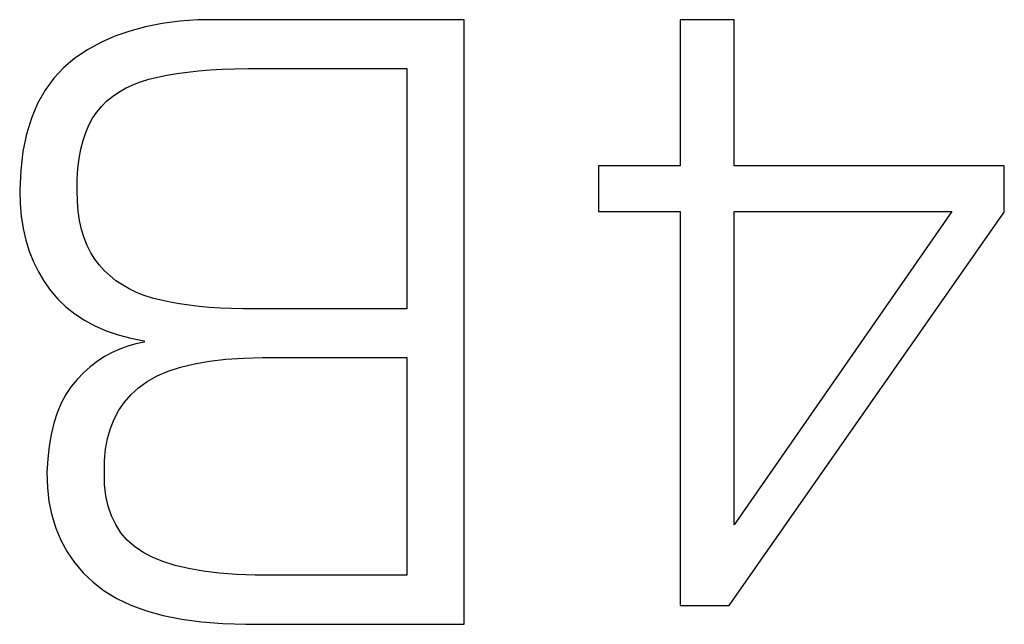
# Model space of a CAD drawing. Units: millimetres. Extents: x 2171 to 2818, y 920 to 1426.
# Drawn here: x 2270 to 2273, y 1249 to 1250 of the extents above; entities that cross this region are included whole.
import ezdxf

# ---------------------------------------------------------------- set-up
doc = ezdxf.new("R2010")
doc.units = ezdxf.units.MM
doc.layers.add('text', color=7, linetype='Continuous', lineweight=25)

msp = doc.modelspace()

# ---------------------------------------------------------------- linework, layer by layer
at = {"layer": 'text'}
for points in [[(2270.1985, 1250.2736), (2270.1985, 1250.2736), (2270.1518, 1250.2644), (2270.1518, 1250.2644)], [(2270.2475, 1250.28), (2270.2475, 1250.28), (2270.1985, 1250.2736), (2270.1985, 1250.2736)], [(2270.2989, 1250.2836), (2270.2989, 1250.2836), (2270.2475, 1250.28), (2270.2475, 1250.28)], [(2270.3526, 1250.2843), (2270.3526, 1250.2843), (2270.2989, 1250.2836), (2270.2989, 1250.2836)], [(2271.0471, 1250.2843), (2271.0471, 1250.2843), (2270.3526, 1250.2843), (2270.3526, 1250.2843)], [(2271.0471, 1248.5843), (2271.0471, 1248.5843), (2271.0471, 1250.2843), (2271.0471, 1250.2843)], [(2271.8063, 1250.2843), (2271.8063, 1250.2843), (2271.6548, 1250.2843), (2271.6548, 1250.2843)], [(2271.6548, 1250.2843), (2271.6548, 1250.2843), (2271.6548, 1249.8731), (2271.6548, 1249.8731)], [(2271.8063, 1249.8731), (2271.8063, 1249.8731), (2271.8063, 1250.2843), (2271.8063, 1250.2843)], [(2270.1074, 1250.2524), (2270.1074, 1250.2524), (2270.0654, 1250.2375), (2270.0654, 1250.2375)], [(2270.1518, 1250.2644), (2270.1518, 1250.2644), (2270.1074, 1250.2524), (2270.1074, 1250.2524)], [(2270.0256, 1250.2199), (2270.0256, 1250.2199), (2269.9882, 1250.1994), (2269.9882, 1250.1994)], [(2270.0654, 1250.2375), (2270.0654, 1250.2375), (2270.0256, 1250.2199), (2270.0256, 1250.2199)], [(2269.9882, 1250.1994), (2269.9882, 1250.1994), (2269.9532, 1250.1761), (2269.9532, 1250.1761)], [(2269.9532, 1250.1761), (2269.9532, 1250.1761), (2269.9215, 1250.15), (2269.9215, 1250.15)], [(2269.9215, 1250.15), (2269.9215, 1250.15), (2269.8934, 1250.12), (2269.8934, 1250.12)], [(2270.2118, 1250.1284), (2270.2118, 1250.1284), (2270.2399, 1250.1331), (2270.2399, 1250.1331)], [(2270.2399, 1250.1331), (2270.2399, 1250.1331), (2270.2694, 1250.1371), (2270.2694, 1250.1371)], [(2270.2694, 1250.1371), (2270.2694, 1250.1371), (2270.3005, 1250.1404), (2270.3005, 1250.1404)], [(2270.3005, 1250.1404), (2270.3005, 1250.1404), (2270.333, 1250.143), (2270.333, 1250.143)], [(2270.333, 1250.143), (2270.333, 1250.143), (2270.3671, 1250.145), (2270.3671, 1250.145)], [(2270.3671, 1250.145), (2270.3671, 1250.145), (2270.4027, 1250.1462), (2270.4027, 1250.1462)], [(2270.4027, 1250.1462), (2270.4027, 1250.1462), (2270.4399, 1250.1467), (2270.4399, 1250.1467)], [(2270.4399, 1250.1467), (2270.4399, 1250.1467), (2270.4785, 1250.1466), (2270.4785, 1250.1466)], [(2270.4785, 1250.1466), (2270.4785, 1250.1466), (2270.8858, 1250.1466), (2270.8858, 1250.1466)], [(2270.8858, 1250.1466), (2270.8858, 1250.1466), (2270.8858, 1249.4717), (2270.8858, 1249.4717)], [(2269.8934, 1250.12), (2269.8934, 1250.12), (2269.8689, 1250.0863), (2269.8689, 1250.0863)], [(2270.1154, 1250.1012), (2270.1154, 1250.1012), (2270.1373, 1250.1097), (2270.1373, 1250.1097)], [(2270.1373, 1250.1097), (2270.1373, 1250.1097), (2270.1606, 1250.117), (2270.1606, 1250.117)], [(2270.1606, 1250.117), (2270.1606, 1250.117), (2270.1853, 1250.123), (2270.1853, 1250.123)], [(2270.1853, 1250.123), (2270.1853, 1250.123), (2270.2118, 1250.1284), (2270.2118, 1250.1284)], [(2269.8689, 1250.0863), (2269.8689, 1250.0863), (2269.848, 1250.0487), (2269.848, 1250.0487)], [(2270.0584, 1250.0684), (2270.0584, 1250.0684), (2270.076, 1250.0806), (2270.076, 1250.0806)], [(2270.076, 1250.0806), (2270.076, 1250.0806), (2270.095, 1250.0915), (2270.095, 1250.0915)], [(2270.095, 1250.0915), (2270.095, 1250.0915), (2270.1154, 1250.1012), (2270.1154, 1250.1012)], [(2269.848, 1250.0487), (2269.848, 1250.0487), (2269.8307, 1250.0074), (2269.8307, 1250.0074)], [(2270.0275, 1250.0405), (2270.0275, 1250.0405), (2270.0422, 1250.0551), (2270.0422, 1250.0551)], [(2270.0422, 1250.0551), (2270.0422, 1250.0551), (2270.0584, 1250.0684), (2270.0584, 1250.0684)], [(2270.0025, 1250.0072), (2270.0025, 1250.0072), (2270.0142, 1250.0246), (2270.0142, 1250.0246)], [(2270.0142, 1250.0246), (2270.0142, 1250.0246), (2270.0275, 1250.0405), (2270.0275, 1250.0405)], [(2269.8307, 1250.0074), (2269.8307, 1250.0074), (2269.8171, 1249.9623), (2269.8171, 1249.9623)], [(2269.9922, 1249.988), (2269.9922, 1249.988), (2270.0025, 1250.0072), (2270.0025, 1250.0072)], [(2269.9758, 1249.9443), (2269.9758, 1249.9443), (2269.9833, 1249.9671), (2269.9833, 1249.9671)], [(2269.9833, 1249.9671), (2269.9833, 1249.9671), (2269.9922, 1249.988), (2269.9922, 1249.988)], [(2269.8171, 1249.9623), (2269.8171, 1249.9623), (2269.807, 1249.9134), (2269.807, 1249.9134)], [(2269.9697, 1249.9199), (2269.9697, 1249.9199), (2269.9758, 1249.9443), (2269.9758, 1249.9443)], [(2269.807, 1249.9134), (2269.807, 1249.9134), (2269.8006, 1249.8607), (2269.8006, 1249.8607)], [(2269.965, 1249.8936), (2269.965, 1249.8936), (2269.9697, 1249.9199), (2269.9697, 1249.9199)], [(2269.9616, 1249.8656), (2269.9616, 1249.8656), (2269.965, 1249.8936), (2269.965, 1249.8936)], [(2269.8006, 1249.8607), (2269.8006, 1249.8607), (2269.7977, 1249.8042), (2269.7977, 1249.8042)], [(2269.9596, 1249.8358), (2269.9596, 1249.8358), (2269.9616, 1249.8656), (2269.9616, 1249.8656)], [(2271.6548, 1249.8731), (2271.6548, 1249.8731), (2271.4246, 1249.8731), (2271.4246, 1249.8731)], [(2271.4246, 1249.8731), (2271.4246, 1249.8731), (2271.4246, 1249.7452), (2271.4246, 1249.7452)], [(2272.5658, 1249.8731), (2272.5658, 1249.8731), (2271.8063, 1249.8731), (2271.8063, 1249.8731)], [(2272.5658, 1249.7432), (2272.5658, 1249.7432), (2272.5658, 1249.8731), (2272.5658, 1249.8731)], [(2269.9591, 1249.8042), (2269.9591, 1249.8042), (2269.9596, 1249.8358), (2269.9596, 1249.8358)], [(2269.7977, 1249.8042), (2269.7977, 1249.8042), (2269.7988, 1249.7671), (2269.7988, 1249.7671)], [(2269.96, 1249.7742), (2269.96, 1249.7742), (2269.9591, 1249.8042), (2269.9591, 1249.8042)], [(2269.9624, 1249.7459), (2269.9624, 1249.7459), (2269.96, 1249.7742), (2269.96, 1249.7742)], [(2269.7988, 1249.7671), (2269.7988, 1249.7671), (2269.8021, 1249.7315), (2269.8021, 1249.7315)], [(2269.9663, 1249.7192), (2269.9663, 1249.7192), (2269.9624, 1249.7459), (2269.9624, 1249.7459)], [(2271.4246, 1249.7452), (2271.4246, 1249.7452), (2271.6548, 1249.7452), (2271.6548, 1249.7452)], [(2271.6548, 1249.7452), (2271.6548, 1249.7452), (2271.6548, 1248.6375), (2271.6548, 1248.6375)], [(2271.7925, 1248.6375), (2271.7925, 1248.6375), (2272.5658, 1249.7432), (2272.5658, 1249.7432)], [(2271.8063, 1248.8637), (2271.8063, 1248.8637), (2271.8063, 1249.7452), (2271.8063, 1249.7452)], [(2271.8063, 1249.7452), (2271.8063, 1249.7452), (2272.4182, 1249.7452), (2272.4182, 1249.7452)], [(2272.4182, 1249.7452), (2272.4182, 1249.7452), (2271.8063, 1248.8637), (2271.8063, 1248.8637)], [(2269.8021, 1249.7315), (2269.8021, 1249.7315), (2269.8074, 1249.6973), (2269.8074, 1249.6973)], [(2269.9718, 1249.6941), (2269.9718, 1249.6941), (2269.9663, 1249.7192), (2269.9663, 1249.7192)], [(2269.8074, 1249.6973), (2269.8074, 1249.6973), (2269.8149, 1249.6646), (2269.8149, 1249.6646)], [(2269.9788, 1249.6708), (2269.9788, 1249.6708), (2269.9718, 1249.6941), (2269.9718, 1249.6941)], [(2269.8149, 1249.6646), (2269.8149, 1249.6646), (2269.8246, 1249.6333), (2269.8246, 1249.6333)], [(2269.9873, 1249.649), (2269.9873, 1249.649), (2269.9788, 1249.6708), (2269.9788, 1249.6708)], [(2269.8246, 1249.6333), (2269.8246, 1249.6333), (2269.8363, 1249.6035), (2269.8363, 1249.6035)], [(2269.9974, 1249.6289), (2269.9974, 1249.6289), (2269.9873, 1249.649), (2269.9873, 1249.649)], [(2269.8363, 1249.6035), (2269.8363, 1249.6035), (2269.8502, 1249.5752), (2269.8502, 1249.5752)], [(2270.0089, 1249.6105), (2270.0089, 1249.6105), (2269.9974, 1249.6289), (2269.9974, 1249.6289)], [(2270.022, 1249.5937), (2270.022, 1249.5937), (2270.0089, 1249.6105), (2270.0089, 1249.6105)], [(2270.0362, 1249.5781), (2270.0362, 1249.5781), (2270.022, 1249.5937), (2270.022, 1249.5937)], [(2270.0517, 1249.5636), (2270.0517, 1249.5636), (2270.0362, 1249.5781), (2270.0362, 1249.5781)], [(2269.8502, 1249.5752), (2269.8502, 1249.5752), (2269.8662, 1249.5483), (2269.8662, 1249.5483)], [(2269.8662, 1249.5483), (2269.8662, 1249.5483), (2269.8843, 1249.5229), (2269.8843, 1249.5229)], [(2270.0684, 1249.5504), (2270.0684, 1249.5504), (2270.0517, 1249.5636), (2270.0517, 1249.5636)], [(2270.0863, 1249.5383), (2270.0863, 1249.5383), (2270.0684, 1249.5504), (2270.0684, 1249.5504)], [(2269.8843, 1249.5229), (2269.8843, 1249.5229), (2269.9049, 1249.4989), (2269.9049, 1249.4989)], [(2270.1056, 1249.5273), (2270.1056, 1249.5273), (2270.0863, 1249.5383), (2270.0863, 1249.5383)], [(2270.1261, 1249.5176), (2270.1261, 1249.5176), (2270.1056, 1249.5273), (2270.1056, 1249.5273)], [(2269.9049, 1249.4989), (2269.9049, 1249.4989), (2269.9277, 1249.4769), (2269.9277, 1249.4769)], [(2270.1479, 1249.509), (2270.1479, 1249.509), (2270.1261, 1249.5176), (2270.1261, 1249.5176)], [(2270.1709, 1249.5016), (2270.1709, 1249.5016), (2270.1479, 1249.509), (2270.1479, 1249.509)], [(2270.1952, 1249.4953), (2270.1952, 1249.4953), (2270.1709, 1249.5016), (2270.1709, 1249.5016)], [(2270.2205, 1249.49), (2270.2205, 1249.49), (2270.1952, 1249.4953), (2270.1952, 1249.4953)], [(2269.9277, 1249.4769), (2269.9277, 1249.4769), (2269.9527, 1249.4571), (2269.9527, 1249.4571)], [(2270.2469, 1249.4853), (2270.2469, 1249.4853), (2270.2205, 1249.49), (2270.2205, 1249.49)], [(2270.2742, 1249.4813), (2270.2742, 1249.4813), (2270.2469, 1249.4853), (2270.2469, 1249.4853)], [(2270.3025, 1249.478), (2270.3025, 1249.478), (2270.2742, 1249.4813), (2270.2742, 1249.4813)], [(2270.3318, 1249.4754), (2270.3318, 1249.4754), (2270.3025, 1249.478), (2270.3025, 1249.478)], [(2270.3621, 1249.4735), (2270.3621, 1249.4735), (2270.3318, 1249.4754), (2270.3318, 1249.4754)], [(2270.3934, 1249.4722), (2270.3934, 1249.4722), (2270.3621, 1249.4735), (2270.3621, 1249.4735)], [(2270.4256, 1249.4716), (2270.4256, 1249.4716), (2270.3934, 1249.4722), (2270.3934, 1249.4722)], [(2270.4588, 1249.4717), (2270.4588, 1249.4717), (2270.4256, 1249.4716), (2270.4256, 1249.4716)], [(2270.8858, 1249.4717), (2270.8858, 1249.4717), (2270.4588, 1249.4717), (2270.4588, 1249.4717)], [(2269.9527, 1249.4571), (2269.9527, 1249.4571), (2269.9799, 1249.4393), (2269.9799, 1249.4393)], [(2269.9799, 1249.4393), (2269.9799, 1249.4393), (2270.0092, 1249.4235), (2270.0092, 1249.4235)], [(2270.0092, 1249.4235), (2270.0092, 1249.4235), (2270.0406, 1249.4098), (2270.0406, 1249.4098)], [(2270.0406, 1249.4098), (2270.0406, 1249.4098), (2270.0742, 1249.3982), (2270.0742, 1249.3982)], [(2270.0742, 1249.3982), (2270.0742, 1249.3982), (2270.11, 1249.3887), (2270.11, 1249.3887)], [(2270.11, 1249.3887), (2270.11, 1249.3887), (2270.148, 1249.3812), (2270.148, 1249.3812)], [(2270.0789, 1249.3583), (2270.0789, 1249.3583), (2270.0573, 1249.3484), (2270.0573, 1249.3484)], [(2270.1013, 1249.3663), (2270.1013, 1249.3663), (2270.0789, 1249.3583), (2270.0789, 1249.3583)], [(2270.1243, 1249.3727), (2270.1243, 1249.3727), (2270.1013, 1249.3663), (2270.1013, 1249.3663)], [(2270.148, 1249.3773), (2270.148, 1249.3773), (2270.1243, 1249.3727), (2270.1243, 1249.3727)], [(2270.148, 1249.3812), (2270.148, 1249.3812), (2270.148, 1249.3773), (2270.148, 1249.3773)], [(2270.0363, 1249.3368), (2270.0363, 1249.3368), (2270.016, 1249.3235), (2270.016, 1249.3235)], [(2270.0573, 1249.3484), (2270.0573, 1249.3484), (2270.0363, 1249.3368), (2270.0363, 1249.3368)], [(2270.3313, 1249.3243), (2270.3313, 1249.3243), (2270.3773, 1249.3296), (2270.3773, 1249.3296)], [(2270.3773, 1249.3296), (2270.3773, 1249.3296), (2270.4271, 1249.3328), (2270.4271, 1249.3328)], [(2270.4271, 1249.3328), (2270.4271, 1249.3328), (2270.4805, 1249.334), (2270.4805, 1249.334)], [(2270.4805, 1249.334), (2270.4805, 1249.334), (2270.8858, 1249.334), (2270.8858, 1249.334)], [(2270.8858, 1249.334), (2270.8858, 1249.334), (2270.8858, 1248.7221), (2270.8858, 1248.7221)], [(2269.9963, 1249.3084), (2269.9963, 1249.3084), (2269.9774, 1249.2916), (2269.9774, 1249.2916)], [(2270.016, 1249.3235), (2270.016, 1249.3235), (2269.9963, 1249.3084), (2269.9963, 1249.3084)], [(2270.2152, 1249.2961), (2270.2152, 1249.2961), (2270.2502, 1249.3076), (2270.2502, 1249.3076)], [(2270.2502, 1249.3076), (2270.2502, 1249.3076), (2270.2889, 1249.317), (2270.2889, 1249.317)], [(2270.2889, 1249.317), (2270.2889, 1249.317), (2270.3313, 1249.3243), (2270.3313, 1249.3243)], [(2269.9591, 1249.273), (2269.9591, 1249.273), (2269.9422, 1249.2527), (2269.9422, 1249.2527)], [(2269.9774, 1249.2916), (2269.9774, 1249.2916), (2269.9591, 1249.273), (2269.9591, 1249.273)], [(2270.1562, 1249.267), (2270.1562, 1249.267), (2270.1838, 1249.2826), (2270.1838, 1249.2826)], [(2270.1838, 1249.2826), (2270.1838, 1249.2826), (2270.2152, 1249.2961), (2270.2152, 1249.2961)], [(2269.9422, 1249.2527), (2269.9422, 1249.2527), (2269.9272, 1249.2303), (2269.9272, 1249.2303)], [(2270.1112, 1249.23), (2270.1112, 1249.23), (2270.1322, 1249.2494), (2270.1322, 1249.2494)], [(2270.1322, 1249.2494), (2270.1322, 1249.2494), (2270.1562, 1249.267), (2270.1562, 1249.267)], [(2269.9272, 1249.2303), (2269.9272, 1249.2303), (2269.914, 1249.2056), (2269.914, 1249.2056)], [(2270.0928, 1249.2089), (2270.0928, 1249.2089), (2270.1112, 1249.23), (2270.1112, 1249.23)], [(2269.914, 1249.2056), (2269.914, 1249.2056), (2269.9028, 1249.1787), (2269.9028, 1249.1787)], [(2270.0769, 1249.186), (2270.0769, 1249.186), (2270.0928, 1249.2089), (2270.0928, 1249.2089)], [(2269.9028, 1249.1787), (2269.9028, 1249.1787), (2269.8934, 1249.1496), (2269.8934, 1249.1496)], [(2270.0529, 1249.1348), (2270.0529, 1249.1348), (2270.0636, 1249.1613), (2270.0636, 1249.1613)], [(2270.0636, 1249.1613), (2270.0636, 1249.1613), (2270.0769, 1249.186), (2270.0769, 1249.186)], [(2269.8934, 1249.1496), (2269.8934, 1249.1496), (2269.8858, 1249.1184), (2269.8858, 1249.1184)], [(2270.0448, 1249.1066), (2270.0448, 1249.1066), (2270.0529, 1249.1348), (2270.0529, 1249.1348)], [(2269.8858, 1249.1184), (2269.8858, 1249.1184), (2269.8802, 1249.0849), (2269.8802, 1249.0849)], [(2270.0392, 1249.0766), (2270.0392, 1249.0766), (2270.0448, 1249.1066), (2270.0448, 1249.1066)], [(2269.8802, 1249.0849), (2269.8802, 1249.0849), (2269.8764, 1249.0492), (2269.8764, 1249.0492)], [(2270.0362, 1249.0449), (2270.0362, 1249.0449), (2270.0392, 1249.0766), (2270.0392, 1249.0766)], [(2269.8764, 1249.0492), (2269.8764, 1249.0492), (2269.8745, 1249.0113), (2269.8745, 1249.0113)], [(2270.0358, 1249.0113), (2270.0358, 1249.0113), (2270.0362, 1249.0449), (2270.0362, 1249.0449)], [(2269.8745, 1249.0113), (2269.8745, 1249.0113), (2269.8756, 1248.9693), (2269.8756, 1248.9693)], [(2270.0365, 1248.9775), (2270.0365, 1248.9775), (2270.0358, 1249.0113), (2270.0358, 1249.0113)], [(2269.8756, 1248.9693), (2269.8756, 1248.9693), (2269.8801, 1248.9292), (2269.8801, 1248.9292)], [(2270.04, 1248.9459), (2270.04, 1248.9459), (2270.0365, 1248.9775), (2270.0365, 1248.9775)], [(2270.0463, 1248.9166), (2270.0463, 1248.9166), (2270.04, 1248.9459), (2270.04, 1248.9459)], [(2269.8801, 1248.9292), (2269.8801, 1248.9292), (2269.8879, 1248.891), (2269.8879, 1248.891)], [(2270.0555, 1248.8894), (2270.0555, 1248.8894), (2270.0463, 1248.9166), (2270.0463, 1248.9166)], [(2269.8879, 1248.891), (2269.8879, 1248.891), (2269.899, 1248.8547), (2269.899, 1248.8547)], [(2270.0676, 1248.8645), (2270.0676, 1248.8645), (2270.0555, 1248.8894), (2270.0555, 1248.8894)], [(2270.0824, 1248.8418), (2270.0824, 1248.8418), (2270.0676, 1248.8645), (2270.0676, 1248.8645)], [(2269.899, 1248.8547), (2269.899, 1248.8547), (2269.9134, 1248.8204), (2269.9134, 1248.8204)], [(2270.1001, 1248.8213), (2270.1001, 1248.8213), (2270.0824, 1248.8418), (2270.0824, 1248.8418)], [(2269.9134, 1248.8204), (2269.9134, 1248.8204), (2269.9312, 1248.788), (2269.9312, 1248.788)], [(2270.1206, 1248.803), (2270.1206, 1248.803), (2270.1001, 1248.8213), (2270.1001, 1248.8213)], [(2270.144, 1248.787), (2270.144, 1248.787), (2270.1206, 1248.803), (2270.1206, 1248.803)], [(2269.9312, 1248.788), (2269.9312, 1248.788), (2269.9522, 1248.7576), (2269.9522, 1248.7576)], [(2270.1704, 1248.7729), (2270.1704, 1248.7729), (2270.144, 1248.787), (2270.144, 1248.787)], [(2269.9522, 1248.7576), (2269.9522, 1248.7576), (2269.9766, 1248.729), (2269.9766, 1248.729)], [(2270.2005, 1248.7606), (2270.2005, 1248.7606), (2270.1704, 1248.7729), (2270.1704, 1248.7729)], [(2270.2344, 1248.75), (2270.2344, 1248.75), (2270.2005, 1248.7606), (2270.2005, 1248.7606)], [(2270.2719, 1248.7411), (2270.2719, 1248.7411), (2270.2344, 1248.75), (2270.2344, 1248.75)], [(2269.9766, 1248.729), (2269.9766, 1248.729), (2270.0043, 1248.7024), (2270.0043, 1248.7024)], [(2270.3133, 1248.7339), (2270.3133, 1248.7339), (2270.2719, 1248.7411), (2270.2719, 1248.7411)], [(2270.3583, 1248.7283), (2270.3583, 1248.7283), (2270.3133, 1248.7339), (2270.3133, 1248.7339)], [(2270.4071, 1248.7245), (2270.4071, 1248.7245), (2270.3583, 1248.7283), (2270.3583, 1248.7283)], [(2270.4596, 1248.7224), (2270.4596, 1248.7224), (2270.4071, 1248.7245), (2270.4071, 1248.7245)], [(2270.5159, 1248.7221), (2270.5159, 1248.7221), (2270.4596, 1248.7224), (2270.4596, 1248.7224)], [(2270.8858, 1248.7221), (2270.8858, 1248.7221), (2270.5159, 1248.7221), (2270.5159, 1248.7221)], [(2270.0043, 1248.7024), (2270.0043, 1248.7024), (2270.0355, 1248.6782), (2270.0355, 1248.6782)], [(2270.0355, 1248.6782), (2270.0355, 1248.6782), (2270.0709, 1248.6569), (2270.0709, 1248.6569)], [(2270.0709, 1248.6569), (2270.0709, 1248.6569), (2270.1103, 1248.6382), (2270.1103, 1248.6382)], [(2270.1103, 1248.6382), (2270.1103, 1248.6382), (2270.1538, 1248.6224), (2270.1538, 1248.6224)], [(2271.6548, 1248.6375), (2271.6548, 1248.6375), (2271.7925, 1248.6375), (2271.7925, 1248.6375)], [(2270.1538, 1248.6224), (2270.1538, 1248.6224), (2270.2015, 1248.6092), (2270.2015, 1248.6092)], [(2270.2015, 1248.6092), (2270.2015, 1248.6092), (2270.2533, 1248.5989), (2270.2533, 1248.5989)], [(2270.2533, 1248.5989), (2270.2533, 1248.5989), (2270.3092, 1248.5913), (2270.3092, 1248.5913)], [(2270.3092, 1248.5913), (2270.3092, 1248.5913), (2270.3691, 1248.5864), (2270.3691, 1248.5864)], [(2270.3691, 1248.5864), (2270.3691, 1248.5864), (2270.4333, 1248.5843), (2270.4333, 1248.5843)], [(2270.4333, 1248.5843), (2270.4333, 1248.5843), (2271.0471, 1248.5843), (2271.0471, 1248.5843)]]:
    msp.add_open_spline(points, degree=3, dxfattribs=at)

doc.saveas('drawing.dxf')
